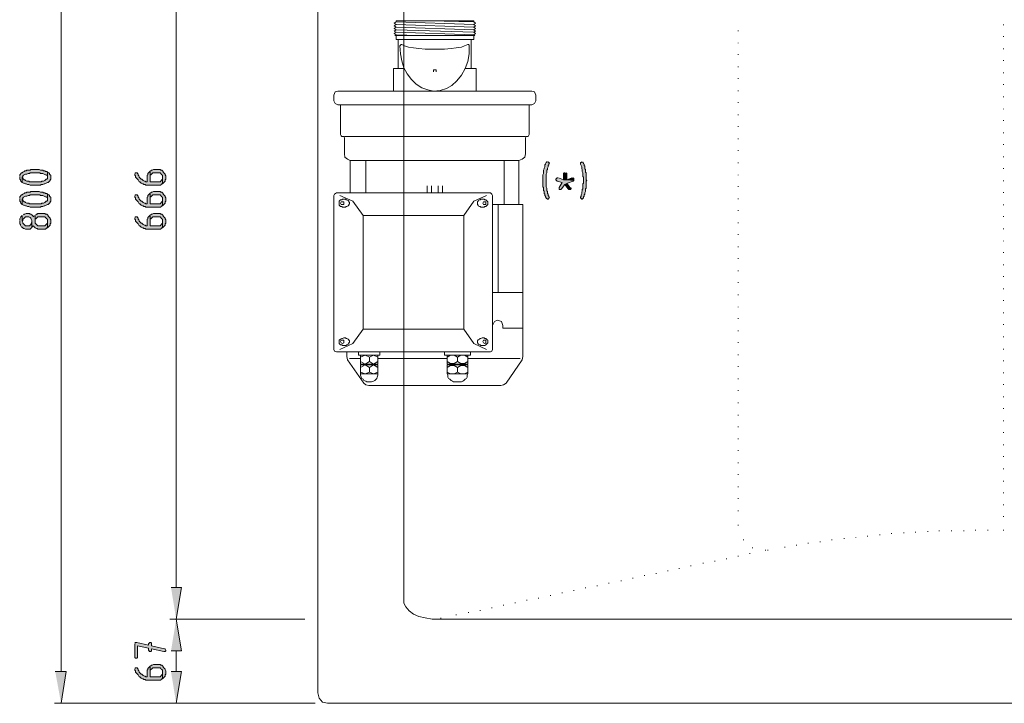
# Model space of a CAD drawing. Units: inches. Extents: x -103 to 636, y 190 to 623.
# Drawn here: x -103 to 80, y 214 to 341 of the extents above; entities that cross this region are included whole.
import ezdxf

# ---------------------------------------------------------------- set-up
doc = ezdxf.new("R2010")
doc.units = ezdxf.units.IN
doc.header["$MEASUREMENT"] = 0
doc.layers.add('Capa 1', color=7, linetype='Continuous')

msp = doc.modelspace()

# ---------------------------------------------------------------- hatches: boundary and pattern name
at = {"layer": 'Capa 1', "true_color": 0xffffff}
for points in [[(-4.62, 314.86), (-4.74, 314.86), (-4.86, 314.74), (-4.98, 314.5), (-4.98, 314.38), (-5.1, 314.26), (-5.1, 313.9), (-5.22, 313.66), (-5.22, 313.54), (-5.34, 313.3), (-5.34, 312.7), (-5.46, 312.46), (-5.46, 310.18), (-5.34, 310.06), (-5.34, 309.46), (-5.22, 309.46), (-5.22, 308.98), (-5.1, 308.86), (-5.1, 308.62), (-4.98, 308.5), (-4.98, 308.38), (-4.86, 308.14), (-4.86, 308.02), (-4.74, 308.02), (-4.62, 307.9), (-4.5, 307.9), (-4.38, 308.02), (-4.26, 308.26), (-4.38, 308.26), (-4.38, 308.5), (-4.5, 308.62), (-4.5, 308.86), (-4.62, 308.98), (-4.62, 309.34), (-4.74, 309.46), (-4.74, 309.94), (-4.86, 310.18), (-4.86, 312.58), (-4.74, 312.82), (-4.74, 313.3), (-4.62, 313.42), (-4.62, 313.66), (-4.5, 313.9), (-4.5, 314.14), (-4.38, 314.26), (-4.38, 314.5), (-4.26, 314.62), (-4.38, 314.74), (-4.5, 314.86)], [(1.74, 314.86), (1.62, 314.74), (1.5, 314.74), (1.5, 314.38), (1.62, 314.14), (1.74, 313.9), (1.74, 313.54), (1.86, 313.42), (1.86, 313.06), (1.98, 312.82), (1.98, 312.1), (2.1, 311.98), (2.1, 310.9), (1.98, 310.78), (1.98, 309.82), (1.86, 309.7), (1.86, 309.46), (1.74, 309.22), (1.74, 308.98), (1.62, 308.74), (1.62, 308.5), (1.5, 308.26), (1.5, 308.14), (1.62, 308.02), (1.74, 307.9), (1.86, 307.9), (1.98, 308.02), (2.1, 308.14), (2.1, 308.38), (2.22, 308.5), (2.22, 308.74), (2.34, 308.86), (2.34, 309.1), (2.46, 309.34), (2.46, 309.82), (2.58, 309.94), (2.58, 311.26), (2.7, 311.38), (2.58, 311.5), (2.58, 312.82), (2.46, 312.94), (2.46, 313.42), (2.34, 313.54), (2.34, 314.02), (2.22, 314.14), (2.22, 314.38), (2.1, 314.5), (2.1, 314.62), (1.98, 314.74), (1.98, 314.86)], [(-102.54, 311.98), (-102.54, 311.62), (-102.42, 311.5), (-102.42, 311.38), (-102.3, 311.26), (-102.18, 311.14), (-102.06, 311.02), (-102.06, 311.98), (-101.94, 312.1), (-101.94, 312.22), (-101.82, 312.34), (-101.7, 312.46), (-101.46, 312.58), (-101.22, 312.58), (-100.98, 312.7), (-100.74, 312.7), (-100.62, 312.82), (-98.82, 312.82), (-98.7, 312.7), (-98.22, 312.7), (-97.98, 312.58), (-97.74, 312.46), (-97.62, 312.46), (-97.5, 312.34), (-97.38, 312.22), (-97.38, 311.98), (-97.38, 312.94), (-97.5, 313.06), (-97.74, 313.06), (-97.86, 313.18), (-98.1, 313.18), (-98.22, 313.3), (-98.7, 313.3), (-98.94, 313.42), (-100.5, 313.42), (-100.62, 313.3), (-101.22, 313.3), (-101.34, 313.18), (-101.58, 313.18), (-101.7, 313.06), (-101.94, 312.94), (-102.06, 312.82), (-102.18, 312.82), (-102.3, 312.7), (-102.42, 312.58), (-102.54, 312.46), (-102.54, 312.1)], [(-102.06, 311.02), (-101.82, 310.9), (-101.7, 310.9), (-101.46, 310.78), (-101.34, 310.78), (-101.1, 310.66), (-100.86, 310.66), (-100.62, 310.54), (-98.7, 310.54), (-98.58, 310.66), (-98.22, 310.66), (-97.98, 310.78), (-97.86, 310.78), (-97.62, 310.9), (-97.38, 311.02), (-97.26, 311.02), (-97.14, 311.14), (-97.02, 311.26), (-96.9, 311.38), (-96.9, 311.5), (-96.78, 311.62), (-96.78, 311.98), (-96.78, 312.34), (-96.9, 312.46), (-97.02, 312.58), (-97.02, 312.7), (-97.14, 312.82), (-97.38, 312.94), (-97.38, 311.74), (-97.5, 311.62), (-97.62, 311.62), (-97.74, 311.5), (-97.86, 311.38), (-98.1, 311.26), (-98.46, 311.26), (-98.58, 311.14), (-100.74, 311.14), (-100.86, 311.26), (-101.22, 311.26), (-101.46, 311.38), (-101.58, 311.5), (-101.7, 311.5), (-101.82, 311.62), (-101.94, 311.74), (-101.94, 311.86), (-102.06, 311.98)], [(-81.18, 312.58), (-81.18, 312.34), (-81.06, 312.22), (-81.06, 311.98), (-80.94, 311.86), (-80.82, 311.74), (-80.7, 311.62), (-80.58, 311.5), (-80.46, 311.26), (-80.34, 311.14), (-80.22, 311.14), (-80.1, 311.02), (-79.98, 310.9), (-79.74, 310.78), (-79.62, 310.78), (-79.5, 310.66), (-79.26, 310.66), (-79.14, 310.54), (-76.38, 310.54), (-76.26, 310.66), (-76.14, 310.78), (-76.02, 310.78), (-76.02, 311.98), (-76.02, 311.62), (-76.14, 311.5), (-76.26, 311.38), (-76.38, 311.26), (-76.5, 311.14), (-78.3, 311.14), (-78.3, 313.18), (-78.42, 313.06), (-78.54, 312.94), (-78.66, 312.82), (-78.78, 312.7), (-78.78, 312.46), (-78.9, 312.34), (-78.9, 311.14), (-79.14, 311.14), (-79.26, 311.26), (-79.38, 311.26), (-79.62, 311.38), (-79.74, 311.5), (-79.86, 311.62), (-79.98, 311.62), (-80.22, 311.86), (-80.34, 311.98), (-80.34, 312.1), (-80.46, 312.22), (-80.58, 312.34), (-80.58, 312.58), (-80.7, 312.7), (-80.7, 312.82), (-81.06, 312.82), (-81.18, 312.7)], [(-78.3, 313.18), (-78.3, 311.98), (-78.3, 312.34), (-78.18, 312.46), (-78.06, 312.58), (-77.94, 312.7), (-77.82, 312.82), (-76.5, 312.82), (-76.38, 312.7), (-76.26, 312.58), (-76.14, 312.46), (-76.02, 312.34), (-76.02, 310.78), (-75.9, 310.9), (-75.78, 311.02), (-75.66, 311.14), (-75.54, 311.26), (-75.54, 311.5), (-75.42, 311.62), (-75.42, 312.22), (-75.54, 312.46), (-75.54, 312.58), (-75.66, 312.7), (-75.78, 312.82), (-75.9, 312.94), (-75.9, 313.06), (-76.02, 313.18), (-76.14, 313.3), (-76.38, 313.3), (-76.5, 313.42), (-77.7, 313.42), (-77.94, 313.3), (-78.06, 313.3), (-78.18, 313.18)], [(-1.38, 312.82), (-1.5, 312.82), (-1.62, 312.7), (-1.62, 311.5), (-1.02, 311.5), (-1.02, 312.7), (-1.14, 312.82)], [(-2.7, 311.86), (-2.82, 311.86), (-2.94, 311.74), (-3.06, 311.62), (-3.06, 311.5), (-2.94, 311.38), (-2.82, 311.26), (-1.86, 311.02), (-2.46, 310.06), (-2.46, 309.94), (-2.46, 309.7), (-2.1, 309.7), (-1.98, 309.82), (-1.38, 310.66), (-0.9, 310.9), (0.18, 311.26), (0.3, 311.38), (-1.02, 311.5), (-1.62, 311.5), (-2.58, 311.86)], [(-0.9, 310.9), (-1.38, 310.66), (-0.78, 309.82), (-0.66, 309.7), (-0.3, 309.7), (-0.18, 309.82), (-0.18, 309.94), (-0.3, 310.06)], [(0.06, 311.86), (-0.06, 311.86), (-1.02, 311.5), (0.3, 311.38), (0.3, 311.5), (0.3, 311.74), (0.18, 311.86)], [(-102.54, 307.9), (-102.54, 307.54), (-102.42, 307.42), (-102.42, 307.3), (-102.3, 307.18), (-102.18, 307.06), (-102.06, 306.94), (-102.06, 307.9), (-101.94, 308.02), (-101.94, 308.14), (-101.82, 308.26), (-101.7, 308.38), (-101.46, 308.5), (-101.22, 308.5), (-100.98, 308.62), (-100.74, 308.62), (-100.62, 308.74), (-98.82, 308.74), (-98.7, 308.62), (-98.22, 308.62), (-97.98, 308.5), (-97.74, 308.38), (-97.62, 308.38), (-97.5, 308.26), (-97.38, 308.14), (-97.38, 307.9), (-97.38, 308.86), (-97.5, 308.98), (-97.74, 308.98), (-97.86, 309.1), (-98.1, 309.1), (-98.22, 309.22), (-98.7, 309.22), (-98.94, 309.34), (-100.5, 309.34), (-100.62, 309.22), (-101.22, 309.22), (-101.34, 309.1), (-101.58, 309.1), (-101.7, 308.98), (-101.94, 308.86), (-102.06, 308.74), (-102.18, 308.74), (-102.3, 308.62), (-102.42, 308.5), (-102.54, 308.38), (-102.54, 308.02)], [(-102.06, 306.94), (-101.82, 306.82), (-101.7, 306.82), (-101.46, 306.7), (-101.34, 306.7), (-101.1, 306.58), (-100.86, 306.58), (-100.62, 306.46), (-98.7, 306.46), (-98.58, 306.58), (-98.22, 306.58), (-97.98, 306.7), (-97.86, 306.7), (-97.62, 306.82), (-97.38, 306.94), (-97.26, 306.94), (-97.14, 307.06), (-97.02, 307.18), (-96.9, 307.3), (-96.9, 307.42), (-96.78, 307.54), (-96.78, 307.9), (-96.78, 308.26), (-96.9, 308.38), (-97.02, 308.5), (-97.02, 308.62), (-97.14, 308.74), (-97.38, 308.86), (-97.38, 307.66), (-97.5, 307.54), (-97.62, 307.54), (-97.74, 307.42), (-97.86, 307.3), (-98.1, 307.18), (-98.46, 307.18), (-98.58, 307.06), (-100.74, 307.06), (-100.86, 307.18), (-101.22, 307.18), (-101.46, 307.3), (-101.58, 307.42), (-101.7, 307.42), (-101.82, 307.54), (-101.94, 307.66), (-101.94, 307.78), (-102.06, 307.9)], [(-81.18, 308.5), (-81.18, 308.26), (-81.06, 308.14), (-81.06, 307.9), (-80.94, 307.78), (-80.82, 307.66), (-80.7, 307.54), (-80.58, 307.42), (-80.46, 307.18), (-80.34, 307.06), (-80.22, 307.06), (-80.1, 306.94), (-79.98, 306.82), (-79.74, 306.7), (-79.62, 306.7), (-79.5, 306.58), (-79.26, 306.58), (-79.14, 306.46), (-76.38, 306.46), (-76.26, 306.58), (-76.14, 306.7), (-76.02, 306.7), (-76.02, 307.9), (-76.02, 307.54), (-76.14, 307.42), (-76.26, 307.3), (-76.38, 307.18), (-76.5, 307.06), (-78.3, 307.06), (-78.3, 309.1), (-78.42, 308.98), (-78.54, 308.86), (-78.66, 308.74), (-78.78, 308.62), (-78.78, 308.38), (-78.9, 308.26), (-78.9, 307.06), (-79.14, 307.06), (-79.26, 307.18), (-79.38, 307.18), (-79.62, 307.3), (-79.74, 307.42), (-79.86, 307.54), (-79.98, 307.54), (-80.22, 307.78), (-80.34, 307.9), (-80.34, 308.02), (-80.46, 308.14), (-80.58, 308.26), (-80.58, 308.5), (-80.7, 308.62), (-80.7, 308.74), (-81.06, 308.74), (-81.18, 308.62)], [(-78.3, 309.1), (-78.3, 307.9), (-78.3, 308.26), (-78.18, 308.38), (-78.06, 308.5), (-77.94, 308.62), (-77.82, 308.74), (-76.5, 308.74), (-76.38, 308.62), (-76.26, 308.5), (-76.14, 308.38), (-76.02, 308.26), (-76.02, 306.7), (-75.9, 306.82), (-75.78, 306.94), (-75.66, 307.06), (-75.54, 307.18), (-75.54, 307.42), (-75.42, 307.54), (-75.42, 308.14), (-75.54, 308.38), (-75.54, 308.5), (-75.66, 308.62), (-75.78, 308.74), (-75.9, 308.86), (-75.9, 308.98), (-76.02, 309.1), (-76.14, 309.22), (-76.38, 309.22), (-76.5, 309.34), (-77.7, 309.34), (-77.94, 309.22), (-78.06, 309.22), (-78.18, 309.1)], [(-102.06, 304.9), (-102.06, 303.82), (-101.94, 303.94), (-101.94, 304.18), (-101.82, 304.3), (-101.7, 304.42), (-101.58, 304.54), (-101.46, 304.66), (-100.86, 304.66), (-100.62, 304.54), (-100.5, 304.42), (-100.38, 304.3), (-100.38, 304.18), (-100.26, 303.94), (-100.26, 302.62), (-100.14, 302.86), (-100.02, 302.98), (-99.9, 302.86), (-99.78, 302.74), (-99.66, 302.62), (-99.42, 302.5), (-99.3, 302.5), (-99.18, 302.38), (-97.74, 302.38), (-97.62, 302.5), (-97.5, 302.62), (-97.38, 302.62), (-97.38, 303.82), (-97.38, 303.46), (-97.5, 303.34), (-97.62, 303.22), (-97.74, 303.1), (-97.86, 302.98), (-99.18, 302.98), (-99.3, 303.1), (-99.42, 303.22), (-99.54, 303.34), (-99.66, 303.46), (-99.66, 304.9), (-99.9, 304.78), (-100.02, 304.66), (-100.02, 304.78), (-100.14, 304.9), (-100.26, 305.02), (-100.5, 305.14), (-100.62, 305.14), (-100.74, 305.26), (-101.34, 305.26), (-101.58, 305.14), (-101.7, 305.14), (-101.82, 305.02)], [(-99.66, 304.9), (-99.66, 303.82), (-99.66, 304.18), (-99.54, 304.3), (-99.42, 304.42), (-99.3, 304.54), (-99.18, 304.66), (-97.86, 304.66), (-97.74, 304.54), (-97.62, 304.42), (-97.5, 304.3), (-97.38, 304.18), (-97.38, 302.62), (-97.26, 302.74), (-97.14, 302.86), (-97.02, 302.98), (-96.9, 303.1), (-96.9, 303.34), (-96.78, 303.46), (-96.78, 304.06), (-96.9, 304.3), (-96.9, 304.42), (-97.02, 304.54), (-97.14, 304.66), (-97.26, 304.78), (-97.26, 304.9), (-97.38, 305.02), (-97.5, 305.14), (-97.74, 305.14), (-97.86, 305.26), (-99.18, 305.26), (-99.3, 305.14), (-99.42, 305.14), (-99.54, 305.02)], [(-78.3, 305.02), (-78.3, 303.82), (-78.3, 304.18), (-78.18, 304.3), (-78.06, 304.42), (-77.94, 304.54), (-77.82, 304.66), (-76.5, 304.66), (-76.38, 304.54), (-76.26, 304.42), (-76.14, 304.3), (-76.02, 304.18), (-76.02, 302.62), (-75.9, 302.74), (-75.78, 302.86), (-75.66, 302.98), (-75.54, 303.1), (-75.54, 303.34), (-75.42, 303.46), (-75.42, 304.06), (-75.54, 304.3), (-75.54, 304.42), (-75.66, 304.54), (-75.78, 304.66), (-75.9, 304.78), (-75.9, 304.9), (-76.02, 305.02), (-76.14, 305.14), (-76.38, 305.14), (-76.5, 305.26), (-77.7, 305.26), (-77.94, 305.14), (-78.06, 305.14), (-78.18, 305.02)], [(-102.54, 303.82), (-102.54, 303.34), (-102.42, 303.22), (-102.42, 303.1), (-102.3, 302.98), (-102.18, 302.74), (-102.06, 302.74), (-101.94, 302.62), (-101.82, 302.5), (-101.7, 302.5), (-101.46, 302.38), (-100.62, 302.38), (-100.5, 302.5), (-100.38, 302.62), (-100.26, 302.62), (-100.26, 303.82), (-100.26, 303.7), (-100.38, 303.46), (-100.38, 303.34), (-100.5, 303.22), (-100.62, 303.1), (-100.74, 302.98), (-101.46, 302.98), (-101.58, 303.1), (-101.7, 303.22), (-101.82, 303.34), (-101.94, 303.46), (-101.94, 303.58), (-102.06, 303.82), (-102.06, 304.9), (-102.18, 304.78), (-102.3, 304.66), (-102.42, 304.54), (-102.54, 304.3), (-102.54, 303.94)], [(-81.18, 304.42), (-81.18, 304.18), (-81.06, 304.06), (-81.06, 303.82), (-80.94, 303.7), (-80.82, 303.58), (-80.7, 303.46), (-80.58, 303.34), (-80.46, 303.1), (-80.34, 302.98), (-80.22, 302.98), (-80.1, 302.86), (-79.98, 302.74), (-79.74, 302.62), (-79.62, 302.62), (-79.5, 302.5), (-79.26, 302.5), (-79.14, 302.38), (-76.38, 302.38), (-76.26, 302.5), (-76.14, 302.62), (-76.02, 302.62), (-76.02, 303.82), (-76.02, 303.46), (-76.14, 303.34), (-76.26, 303.22), (-76.38, 303.1), (-76.5, 302.98), (-78.3, 302.98), (-78.3, 305.02), (-78.42, 304.9), (-78.54, 304.78), (-78.66, 304.66), (-78.78, 304.54), (-78.78, 304.3), (-78.9, 304.18), (-78.9, 302.98), (-79.14, 302.98), (-79.26, 303.1), (-79.38, 303.1), (-79.62, 303.22), (-79.74, 303.34), (-79.86, 303.46), (-79.98, 303.46), (-80.22, 303.7), (-80.34, 303.82), (-80.34, 303.94), (-80.46, 304.06), (-80.58, 304.18), (-80.58, 304.42), (-80.7, 304.54), (-80.7, 304.66), (-81.06, 304.66), (-81.18, 304.54)], [(-74.46, 235.9), (-72.54, 235.9), (-73.5, 230.02)], [(-74.46, 224.14), (-72.54, 224.14), (-73.5, 230.02)], [(-81.18, 225.46), (-81.18, 222.94), (-81.06, 222.82), (-80.82, 222.82), (-80.7, 222.94), (-80.7, 225.1), (-78.66, 224.62), (-78.66, 224.26), (-78.54, 224.14), (-78.54, 224.02), (-78.18, 224.02), (-78.06, 224.14), (-78.06, 224.5), (-75.78, 224.02), (-75.54, 224.02), (-75.42, 224.14), (-75.42, 224.26), (-75.54, 224.5), (-75.66, 224.5), (-78.06, 225.1), (-78.06, 225.58), (-78.18, 225.7), (-78.42, 225.7), (-78.54, 225.58), (-78.66, 225.46), (-78.66, 225.22), (-80.82, 225.7), (-81.06, 225.7), (-81.18, 225.58)], [(-81.18, 220.78), (-81.18, 220.54), (-81.06, 220.42), (-81.06, 220.18), (-80.94, 220.06), (-80.82, 219.94), (-80.7, 219.82), (-80.58, 219.7), (-80.46, 219.46), (-80.34, 219.34), (-80.22, 219.34), (-80.1, 219.22), (-79.98, 219.1), (-79.74, 218.98), (-79.62, 218.98), (-79.5, 218.86), (-79.26, 218.86), (-79.14, 218.74), (-76.38, 218.74), (-76.26, 218.86), (-76.14, 218.98), (-76.02, 218.98), (-76.02, 220.18), (-76.02, 219.82), (-76.14, 219.7), (-76.26, 219.58), (-76.38, 219.46), (-76.5, 219.34), (-78.3, 219.34), (-78.3, 221.38), (-78.42, 221.26), (-78.54, 221.14), (-78.66, 221.02), (-78.78, 220.9), (-78.78, 220.66), (-78.9, 220.54), (-78.9, 219.34), (-79.14, 219.34), (-79.26, 219.46), (-79.38, 219.46), (-79.62, 219.58), (-79.74, 219.7), (-79.86, 219.82), (-79.98, 219.82), (-80.22, 220.06), (-80.34, 220.18), (-80.34, 220.3), (-80.46, 220.42), (-80.58, 220.54), (-80.58, 220.78), (-80.7, 220.9), (-80.7, 221.02), (-81.06, 221.02), (-81.18, 220.9)], [(-78.3, 221.38), (-78.3, 220.18), (-78.3, 220.54), (-78.18, 220.66), (-78.06, 220.78), (-77.94, 220.9), (-77.82, 221.02), (-76.5, 221.02), (-76.38, 220.9), (-76.26, 220.78), (-76.14, 220.66), (-76.02, 220.54), (-76.02, 218.98), (-75.9, 219.1), (-75.78, 219.22), (-75.66, 219.34), (-75.54, 219.46), (-75.54, 219.7), (-75.42, 219.82), (-75.42, 220.42), (-75.54, 220.66), (-75.54, 220.78), (-75.66, 220.9), (-75.78, 221.02), (-75.9, 221.14), (-75.9, 221.26), (-76.02, 221.38), (-76.14, 221.5), (-76.38, 221.5), (-76.5, 221.62), (-77.7, 221.62), (-77.94, 221.5), (-78.06, 221.5), (-78.18, 221.38)], [(-95.94, 220.3), (-93.9, 220.3), (-94.86, 214.42)], [(-74.46, 220.3), (-72.54, 220.3), (-73.5, 214.42)]]:
    msp.add_hatch(color=7, dxfattribs=at).paths.add_polyline_path(points)

# ---------------------------------------------------------------- linework, layer by layer
at = {"layer": 'Capa 1', "color": 7, "lineweight": 18, "true_color": 0xffffff}
for points in [[(324.78, 401.38), (-45.42, 401.38), (-46.38, 401.14), (-46.98, 400.42), (-47.22, 399.46), (-47.22, 216.34)], [(-31.26, 381.94), (-31.26, 233.02), (-30.9, 232.3), (-30.3, 231.58), (-29.46, 230.98), (-28.5, 230.5), (-27.3, 230.26), (-25.98, 230.02), (-24.54, 230.02)], [(306.42, 230.02), (-24.54, 230.02)], [(-47.22, 216.34), (-46.98, 215.38), (-46.38, 214.66), (-45.42, 214.42)], [(-45.42, 214.42), (324.78, 214.42)]]:
    msp.add_lwpolyline(points, dxfattribs=at)
at = {"layer": 'Capa 1', "color": 7, "lineweight": 9, "true_color": 0xffffff}
for points in [[(-94.86, 220.3), (-94.86, 395.5)], [(-73.5, 379.9), (-73.5, 235.9)], [(-32.7, 340.3), (-33.06, 340.54), (-32.7, 340.78)], [(-32.94, 338.26), (-32.7, 338.38), (-33.06, 338.62), (-32.7, 338.86), (-33.06, 339.1), (-32.7, 339.34), (-33.06, 339.58), (-32.7, 339.82), (-33.06, 340.06), (-32.7, 340.3)], [(-32.58, 341.02), (-32.7, 341.02), (-32.7, 340.9)], [(-32.7, 340.78), (-32.7, 340.9)], [(-18.3, 340.3), (-32.7, 340.78)], [(-18.3, 339.82), (-32.7, 340.3)], [(-32.58, 341.02), (-18.42, 341.02)], [(-18.3, 340.78), (-26.58, 341.02)], [(-18.3, 340.9), (-18.3, 341.02), (-18.42, 341.02)], [(-18.3, 340.78), (-18.3, 340.9)], [(-18.3, 340.3), (-17.94, 340.54), (-18.3, 340.78)], [(-18.06, 338.26), (-18.3, 338.38), (-17.94, 338.62), (-18.3, 338.86), (-17.94, 339.1), (-18.3, 339.34), (-17.94, 339.58), (-18.3, 339.82), (-17.94, 340.06), (-18.3, 340.3)], [(-32.94, 338.26), (-18.06, 338.26)], [(-18.3, 339.34), (-32.7, 339.82)], [(-18.3, 338.86), (-32.7, 339.34)], [(-18.3, 338.38), (-32.7, 338.86)], [(-28.74, 338.26), (-32.7, 338.38)], [(-32.7, 338.26), (-32.7, 337.54)], [(-18.3, 338.26), (-18.3, 337.54)], [(-32.7, 337.54), (-18.3, 337.54)], [(-32.34, 337.54), (-32.34, 332.14)], [(-31.62, 336.58), (-31.74, 336.58), (-31.86, 336.46), (-31.98, 336.34)], [(-31.98, 336.34), (-31.86, 334.9), (-31.62, 333.58), (-31.26, 332.26), (-30.66, 331.18), (-29.82, 330.1), (-28.98, 329.26), (-27.9, 328.54), (-26.82, 328.18), (-25.74, 327.94), (-24.54, 328.06), (-23.34, 328.42), (-22.38, 329.02), (-21.42, 329.86), (-20.58, 330.94), (-19.86, 332.14), (-19.38, 333.46), (-19.14, 334.9), (-19.14, 336.34)], [(-31.62, 336.58), (-31.14, 336.34), (-30.42, 336.1), (-29.46, 335.98), (-28.5, 335.86), (-27.3, 335.74), (-23.7, 335.74), (-22.5, 335.86), (-21.54, 335.98), (-20.58, 336.1), (-19.98, 336.34), (-19.38, 336.58)], [(-19.14, 336.34), (-19.14, 336.46), (-19.26, 336.58), (-19.38, 336.58)], [(-18.78, 337.54), (-18.78, 332.14)], [(-33.18, 332.14), (-31.14, 332.14)], [(-33.18, 332.14), (-33.18, 327.94)], [(-25.74, 331.54), (-25.74, 331.9)], [(-25.26, 331.9), (-25.74, 331.9)], [(-25.26, 331.54), (-25.26, 331.9)], [(-19.86, 332.14), (-17.82, 332.14)], [(-17.82, 332.14), (-17.82, 327.94)], [(-43.5, 327.94), (-43.98, 327.82), (-44.22, 327.22)], [(-44.22, 327.22), (-44.22, 326.14), (-43.98, 325.66), (-43.5, 325.42)], [(-43.5, 327.94), (-7.5, 327.94)], [(-6.78, 327.22), (-7.02, 327.82), (-7.5, 327.94)], [(-6.78, 327.22), (-6.78, 326.14)], [(-43.5, 325.42), (-7.5, 325.42)], [(-43.02, 325.42), (-43.02, 319.9)], [(-7.98, 325.42), (-7.98, 319.9)], [(-7.5, 325.42), (-7.02, 325.66), (-6.78, 326.14)], [(-43.02, 319.9), (-42.9, 319.66), (-42.78, 319.54)], [(-8.46, 319.54), (-8.22, 319.54), (-8.1, 319.66), (-7.98, 319.9)], [(-42.78, 319.54), (-42.66, 319.54)], [(-42.3, 319.3), (-42.42, 319.54), (-42.66, 319.54)], [(-42.3, 319.54), (-8.7, 319.54)], [(-42.3, 319.3), (-42.3, 316.3), (-42.18, 315.7), (-41.7, 315.34), (-41.22, 315.1)], [(-8.46, 319.54), (-8.58, 319.54), (-8.7, 319.3)], [(-8.7, 319.3), (-8.7, 316.3)], [(-41.22, 315.1), (-9.9, 315.1), (-9.3, 315.34), (-8.82, 315.7), (-8.7, 316.3)], [(-41.22, 315.1), (-41.22, 309.1)], [(-38.34, 315.1), (-38.34, 309.1)], [(-12.66, 315.1), (-12.66, 306.94)], [(-9.9, 315.1), (-9.9, 306.94)], [(-43.74, 309.1), (-44.1, 308.86), (-44.22, 308.62)], [(-43.74, 309.1), (-15.18, 309.1)], [(-26.94, 310.42), (-26.94, 309.1)], [(-26.1, 310.42), (-26.1, 309.1)], [(-24.9, 310.42), (-24.9, 309.1)], [(-24.06, 310.42), (-24.06, 309.1)], [(-14.82, 280.06), (-14.82, 308.62), (-14.94, 308.86), (-15.18, 309.1)], [(-44.22, 280.06), (-44.22, 308.62)], [(-41.34, 307.18), (-41.34, 307.06), (-41.46, 306.94), (-41.46, 306.82), (-41.58, 306.7), (-41.82, 306.58), (-41.94, 306.58), (-42.06, 306.46), (-42.66, 306.46), (-42.78, 306.58), (-43.02, 306.58), (-43.14, 306.7), (-43.26, 306.82), (-43.26, 307.54), (-43.14, 307.66), (-43.02, 307.78), (-42.78, 307.78), (-42.66, 307.9), (-42.06, 307.9), (-41.94, 307.78), (-41.82, 307.78), (-41.58, 307.66), (-41.46, 307.54), (-41.46, 307.42), (-41.34, 307.3), (-41.34, 307.18)], [(-43.14, 308.62), (-40.74, 307.54), (-38.82, 304.9)], [(-42.42, 307.18), (-42.42, 307.42), (-42.9, 307.42), (-43.02, 307.18), (-42.9, 306.94), (-42.42, 306.94), (-42.42, 307.18)], [(-15.9, 308.62), (-18.3, 307.54), (-20.1, 304.9)], [(-15.66, 307.18), (-15.66, 306.94), (-15.78, 306.82), (-15.9, 306.7), (-16.02, 306.58), (-16.26, 306.58), (-16.38, 306.46), (-16.98, 306.46), (-17.1, 306.58), (-17.22, 306.58), (-17.46, 306.7), (-17.46, 306.82), (-17.58, 306.94), (-17.58, 307.42), (-17.46, 307.54), (-17.46, 307.66), (-17.22, 307.78), (-17.1, 307.78), (-16.98, 307.9), (-16.38, 307.9), (-16.26, 307.78), (-16.02, 307.78), (-15.9, 307.66), (-15.78, 307.54), (-15.66, 307.42), (-15.66, 307.18)], [(-16.02, 307.18), (-16.02, 307.42), (-16.5, 307.42), (-16.62, 307.18), (-16.5, 306.94), (-16.02, 306.94), (-16.02, 307.18)], [(-14.82, 306.94), (-9.18, 306.94)], [(-13.74, 306.94), (-13.74, 290.62)], [(-9.18, 278.74), (-9.18, 306.94)], [(-20.1, 304.9), (-38.82, 304.9)], [(-20.1, 283.78), (-38.82, 283.78), (-38.82, 304.9)], [(-20.1, 283.78), (-20.1, 304.9)], [(-14.82, 290.62), (-9.18, 290.62)], [(-12.9, 284.5), (-13.14, 285.22), (-13.86, 285.46), (-14.46, 285.22), (-14.82, 284.5), (-14.82, 284.02)], [(-43.14, 280.06), (-40.74, 281.14), (-38.82, 283.78)], [(-15.9, 280.06), (-18.3, 281.14), (-20.1, 283.78)], [(-12.9, 284.02), (-12.9, 284.5)], [(-9.18, 284.02), (-12.9, 284.02)], [(-41.34, 281.5), (-41.34, 281.38), (-41.46, 281.26), (-41.46, 281.14), (-41.58, 281.02), (-41.82, 280.9), (-41.94, 280.78), (-42.66, 280.78), (-42.78, 280.9), (-43.02, 280.9), (-43.14, 281.02), (-43.26, 281.14), (-43.26, 281.86), (-43.14, 281.86), (-43.02, 281.98), (-42.78, 282.1), (-42.66, 282.1), (-42.42, 282.22), (-42.06, 282.22), (-41.94, 282.1), (-41.82, 282.1), (-41.58, 281.98), (-41.46, 281.86), (-41.46, 281.74), (-41.34, 281.62), (-41.34, 281.5)], [(-42.42, 281.5), (-42.42, 281.74), (-42.9, 281.74), (-43.02, 281.5), (-42.9, 281.26), (-42.66, 281.14), (-42.42, 281.26), (-42.42, 281.5)], [(-15.66, 281.5), (-15.66, 281.26), (-15.78, 281.14), (-15.9, 281.02), (-16.02, 280.9), (-16.26, 280.78), (-16.98, 280.78), (-17.1, 280.9), (-17.22, 280.9), (-17.46, 281.02), (-17.46, 281.14), (-17.58, 281.26), (-17.58, 281.62), (-17.46, 281.86), (-17.22, 281.98), (-17.1, 282.1), (-16.98, 282.1), (-16.74, 282.22), (-16.38, 282.22), (-16.26, 282.1), (-16.02, 282.1), (-15.9, 281.98), (-15.78, 281.86), (-15.66, 281.74), (-15.66, 281.5)], [(-16.02, 281.5), (-16.02, 281.74), (-16.5, 281.74), (-16.62, 281.5), (-16.5, 281.26), (-16.26, 281.14), (-16.02, 281.26), (-16.02, 281.5)], [(-44.22, 280.06), (-44.1, 279.7), (-43.74, 279.58)], [(-15.18, 279.58), (-43.74, 279.58)], [(-41.82, 278.74), (-41.82, 279.58)], [(-35.7, 279.58), (-35.7, 278.98), (-39.66, 278.98), (-39.66, 279.58)], [(-18.9, 279.58), (-18.9, 278.98), (-23.7, 278.98), (-23.7, 279.58)], [(-15.18, 279.58), (-14.94, 279.7), (-14.82, 280.06)], [(-38.7, 273.82), (-41.7, 278.14), (-41.82, 278.74)], [(-41.34, 278.38), (-39.3, 278.38)], [(-39.3, 277.3), (-39.3, 278.98)], [(-36.06, 278.62), (-36.9, 278.98), (-37.62, 278.62), (-38.46, 278.98), (-39.3, 278.62)], [(-39.3, 278.98), (-36.06, 278.98)], [(-39.3, 277.78), (-38.46, 277.3), (-37.62, 277.78)], [(-37.62, 277.78), (-37.62, 278.62)], [(-37.62, 277.78), (-36.9, 277.3), (-36.06, 277.78)], [(-36.06, 277.3), (-36.06, 278.98)], [(-36.06, 278.38), (-23.22, 278.38)], [(-23.22, 277.3), (-23.22, 278.98)], [(-19.38, 278.62), (-19.98, 278.98), (-20.7, 278.98), (-21.3, 278.62), (-21.9, 278.98), (-22.62, 278.98), (-23.22, 278.62)], [(-23.22, 278.98), (-19.38, 278.98)], [(-23.22, 277.78), (-22.62, 277.42), (-21.9, 277.42), (-21.3, 277.78)], [(-21.3, 277.78), (-21.3, 278.62)], [(-21.3, 277.78), (-20.7, 277.42), (-19.98, 277.42), (-19.38, 277.78)], [(-19.38, 277.3), (-19.38, 278.98)], [(-19.38, 278.38), (-9.66, 278.38)], [(-12.3, 273.82), (-9.3, 278.14), (-9.18, 278.74)], [(-39.3, 277.3), (-36.06, 277.3)], [(-39.3, 277.3), (-36.06, 277.3)], [(-39.3, 275.5), (-39.3, 277.18)], [(-36.06, 276.7), (-36.9, 277.18), (-37.62, 276.7), (-38.46, 277.18), (-39.3, 276.7)], [(-39.3, 277.18), (-36.06, 277.18)], [(-37.62, 275.86), (-37.62, 276.7)], [(-36.06, 275.5), (-36.06, 277.18)], [(-23.22, 277.3), (-19.38, 277.3)], [(-23.22, 275.5), (-23.22, 277.18)], [(-23.22, 277.18), (-19.38, 277.18)], [(-19.38, 276.7), (-19.98, 277.06), (-20.7, 277.06), (-21.3, 276.7), (-21.9, 277.06), (-22.62, 277.06), (-23.22, 276.7)], [(-23.1, 277.3), (-19.5, 277.3)], [(-21.3, 275.86), (-21.3, 276.7)], [(-19.38, 275.5), (-19.38, 277.18)], [(-39.3, 275.86), (-38.46, 275.5), (-37.62, 275.86)], [(-39.3, 275.5), (-36.06, 275.5)], [(-36.06, 275.5), (-39.3, 275.5), (-39.3, 275.26), (-39.18, 274.9), (-39.06, 274.66), (-38.82, 274.54), (-38.7, 274.3), (-38.34, 274.18), (-38.1, 274.06)], [(-38.1, 274.06), (-37.26, 274.06)], [(-37.62, 275.86), (-36.9, 275.5), (-36.06, 275.86)], [(-37.26, 274.06), (-36.9, 274.18), (-36.66, 274.3), (-36.42, 274.54), (-36.3, 274.66), (-36.18, 274.9), (-36.06, 275.26), (-36.06, 275.5)], [(-23.22, 275.86), (-22.62, 275.5), (-21.9, 275.5), (-21.3, 275.86)], [(-23.22, 275.5), (-23.1, 275.26), (-23.1, 274.9), (-22.98, 274.66), (-22.74, 274.54), (-22.5, 274.3), (-22.26, 274.18), (-22.02, 274.06)], [(-23.1, 275.5), (-19.5, 275.5)], [(-23.1, 275.5), (-19.5, 275.5)], [(-22.02, 274.06), (-20.58, 274.06)], [(-21.3, 275.86), (-20.7, 275.5), (-19.98, 275.5), (-19.38, 275.86)], [(-20.58, 274.06), (-20.34, 274.18), (-20.1, 274.3), (-19.86, 274.54), (-19.62, 274.66), (-19.5, 274.9), (-19.5, 275.26), (-19.38, 275.5)], [(-38.7, 273.82), (-38.34, 273.46), (-37.74, 273.34)], [(-37.74, 273.34), (-13.26, 273.34), (-12.78, 273.46), (-12.3, 273.82)], [(-49.62, 230.02), (-74.7, 230.02)], [(-49.62, 230.02), (-74.7, 230.02)], [(-73.5, 224.14), (-73.5, 220.3)], [(-47.7, 214.42), (-96.06, 214.42)], [(-47.7, 214.42), (-74.7, 214.42)]]:
    msp.add_lwpolyline(points, dxfattribs=at)
at = {"layer": 'Capa 1', "color": 7, "lineweight": 13, "true_color": 0xffffff}
for points in [[(79.98, 340.18), (79.98, 340.3)], [(30.78, 339.1), (30.78, 339.22)], [(79.98, 338.02), (79.98, 338.14)], [(30.78, 336.82), (30.78, 336.94)], [(30.78, 334.66), (30.78, 334.78)], [(79.98, 335.74), (79.98, 335.86)], [(79.98, 333.58), (79.98, 333.7)], [(30.78, 332.38), (30.78, 332.5)], [(79.98, 331.3), (79.98, 331.42)], [(30.78, 330.22), (30.78, 330.34)], [(79.98, 329.14), (79.98, 329.26)], [(30.78, 327.94), (30.78, 328.06)], [(30.78, 325.78), (30.78, 325.9)], [(79.98, 326.86), (79.98, 326.98)], [(30.78, 323.5), (30.78, 323.62)], [(79.98, 324.58), (79.98, 324.7)], [(79.98, 322.42), (79.98, 322.54)], [(30.78, 321.34), (30.78, 321.46)], [(79.98, 320.14), (79.98, 320.26)], [(30.78, 319.06), (30.78, 319.18)], [(79.98, 317.98), (79.98, 318.1)], [(30.78, 316.9), (30.78, 317.02)], [(30.78, 314.62), (30.78, 314.74)], [(79.98, 315.7), (79.98, 315.82)], [(30.78, 312.34), (30.78, 312.46)], [(79.98, 313.54), (79.98, 313.66)], [(79.98, 311.26), (79.98, 311.38)], [(30.78, 310.18), (30.78, 310.3)], [(79.98, 309.1), (79.98, 309.22)], [(30.78, 307.9), (30.78, 308.02)], [(79.98, 306.82), (79.98, 306.94)], [(30.78, 305.74), (30.78, 305.86)], [(30.78, 303.46), (30.78, 303.58)], [(79.98, 304.66), (79.98, 304.78)], [(79.98, 302.38), (79.98, 302.5)], [(30.78, 301.3), (30.78, 301.42)], [(79.98, 300.1), (79.98, 300.22)], [(30.78, 299.02), (30.78, 299.14)], [(79.98, 297.94), (79.98, 298.06)], [(30.78, 296.86), (30.78, 296.98)], [(30.78, 294.58), (30.78, 294.7)], [(79.98, 295.66), (79.98, 295.78)], [(30.78, 292.42), (30.78, 292.54)], [(79.98, 293.5), (79.98, 293.62)], [(79.98, 291.22), (79.98, 291.34)], [(30.78, 290.14), (30.78, 290.26)], [(79.98, 289.06), (79.98, 289.18)], [(30.78, 287.86), (30.78, 287.98)], [(79.98, 286.78), (79.98, 286.9)], [(30.78, 285.7), (30.78, 285.82)], [(30.78, 283.42), (30.78, 283.54)], [(79.98, 284.62), (79.98, 284.74)], [(30.78, 281.26), (30.78, 281.38)], [(79.98, 282.34), (79.98, 282.46)], [(79.98, 280.06), (79.98, 280.18)], [(30.78, 278.98), (30.78, 279.1)], [(79.98, 277.9), (79.98, 278.02)], [(30.78, 276.82), (30.78, 276.94)], [(30.78, 274.54), (30.78, 274.66)], [(79.98, 275.62), (79.98, 275.74)], [(30.78, 272.38), (30.78, 272.5)], [(79.98, 273.46), (79.98, 273.58)], [(79.98, 271.18), (79.98, 271.3)], [(30.78, 270.1), (30.78, 270.22)], [(79.98, 269.02), (79.98, 269.14)], [(30.78, 267.82), (30.78, 267.94)], [(79.98, 266.74), (79.98, 266.86)], [(30.78, 265.66), (30.78, 265.78)], [(30.78, 263.38), (30.78, 263.5)], [(79.98, 264.58), (79.98, 264.7)], [(30.78, 261.22), (30.78, 261.34)], [(79.98, 262.3), (79.98, 262.42)], [(79.98, 260.14), (79.98, 260.26)], [(30.78, 258.94), (30.78, 259.06)], [(79.98, 257.86), (79.98, 257.98)], [(30.78, 256.78), (30.78, 256.9)], [(30.78, 254.5), (30.78, 254.62)], [(79.98, 255.58), (79.98, 255.7)], [(30.78, 252.34), (30.78, 252.46)], [(79.98, 253.42), (79.98, 253.54)], [(79.98, 251.14), (79.98, 251.26)], [(30.78, 250.06), (30.78, 250.18)], [(79.98, 248.98), (79.98, 249.1)], [(30.78, 247.42), (30.78, 247.54)], [(30.78, 247.42), (30.78, 247.54)], [(50.46, 244.9), (50.46, 245.02)], [(52.62, 245.14), (52.62, 245.26)], [(54.78, 245.38), (54.78, 245.5)], [(57.06, 245.62), (57.06, 245.74)], [(59.22, 245.86), (59.22, 245.98)], [(61.5, 245.98), (61.5, 246.1)], [(63.66, 246.1), (63.66, 246.22)], [(65.94, 246.22), (65.94, 246.34)], [(68.1, 246.34), (68.1, 246.46)], [(70.38, 246.34), (70.38, 246.46)], [(72.66, 246.34), (72.66, 246.46)], [(74.82, 246.46), (74.82, 246.58)], [(77.1, 246.46), (77.1, 246.58)], [(79.98, 246.46), (79.98, 246.58)], [(31.74, 244.66), (31.74, 244.78)], [(33.42, 243.22), (33.42, 243.34)], [(39.42, 243.34), (39.42, 243.46)], [(41.58, 243.7), (41.58, 243.82)], [(43.74, 244.06), (43.74, 244.18)], [(46.02, 244.3), (46.02, 244.42)], [(48.18, 244.66), (48.18, 244.78)], [(28.62, 241.18), (28.62, 241.3)], [(30.78, 241.66), (30.78, 241.78)], [(32.94, 242.14), (32.94, 242.26)], [(35.82, 242.74), (35.82, 242.86)], [(36.3, 242.74), (36.3, 242.86)], [(36.3, 242.74), (36.3, 242.86)], [(19.86, 239.38), (19.86, 239.5)], [(22.02, 239.86), (22.02, 239.98)], [(24.3, 240.34), (24.3, 240.46)], [(26.46, 240.7), (26.46, 240.82)], [(11.22, 237.58), (11.22, 237.7)], [(13.38, 238.06), (13.38, 238.18)], [(15.54, 238.42), (15.54, 238.54)], [(17.7, 238.9), (17.7, 239.02)], [(2.46, 235.78), (2.46, 235.9)], [(4.62, 236.14), (4.62, 236.26)], [(6.78, 236.62), (6.78, 236.74)], [(9.06, 237.1), (9.06, 237.22)], [(-6.3, 233.86), (-6.3, 233.98)], [(-4.02, 234.34), (-4.02, 234.46)], [(-1.86, 234.82), (-1.86, 234.94)], [(0.3, 235.3), (0.3, 235.42)], [(-14.94, 232.06), (-14.94, 232.18)], [(-12.78, 232.54), (-12.78, 232.66)], [(-10.62, 233.02), (-10.62, 233.14)], [(-8.46, 233.5), (-8.46, 233.62)], [(-24.42, 230.14), (-24.42, 230.26)], [(-21.54, 230.74), (-21.54, 230.86)], [(-19.26, 231.22), (-19.26, 231.34)], [(-17.1, 231.58), (-17.1, 231.7)]]:
    msp.add_lwpolyline(points, dxfattribs=at)
at = {"layer": 'Capa 1', "lineweight": 0}
for points in [[(-4.62, 314.86), (-4.74, 314.86), (-4.86, 314.74), (-4.98, 314.5), (-4.98, 314.38), (-5.1, 314.26), (-5.1, 313.9), (-5.22, 313.66), (-5.22, 313.54), (-5.34, 313.3), (-5.34, 312.7), (-5.46, 312.46), (-5.46, 310.18), (-5.34, 310.06), (-5.34, 309.46), (-5.22, 309.46), (-5.22, 308.98), (-5.1, 308.86), (-5.1, 308.62), (-4.98, 308.5), (-4.98, 308.38), (-4.86, 308.14), (-4.86, 308.02), (-4.74, 308.02), (-4.62, 307.9), (-4.5, 307.9), (-4.38, 308.02), (-4.26, 308.26), (-4.38, 308.26), (-4.38, 308.5), (-4.5, 308.62), (-4.5, 308.86), (-4.62, 308.98), (-4.62, 309.34), (-4.74, 309.46), (-4.74, 309.94), (-4.86, 310.18), (-4.86, 312.58), (-4.74, 312.82), (-4.74, 313.3), (-4.62, 313.42), (-4.62, 313.66), (-4.5, 313.9), (-4.5, 314.14), (-4.38, 314.26), (-4.38, 314.5), (-4.26, 314.62), (-4.38, 314.74), (-4.5, 314.86)], [(1.74, 314.86), (1.74, 314.86), (1.62, 314.74), (1.5, 314.74), (1.5, 314.38), (1.62, 314.14), (1.74, 313.9), (1.74, 313.54), (1.86, 313.42), (1.86, 313.06), (1.98, 312.82), (1.98, 312.1), (2.1, 311.98), (2.1, 310.9), (1.98, 310.78), (1.98, 309.82), (1.86, 309.7), (1.86, 309.46), (1.74, 309.22), (1.74, 308.98), (1.62, 308.74), (1.62, 308.5), (1.5, 308.26), (1.5, 308.14), (1.62, 308.02), (1.74, 307.9), (1.86, 307.9), (1.98, 308.02), (2.1, 308.14), (2.1, 308.38), (2.22, 308.5), (2.22, 308.74), (2.34, 308.86), (2.34, 309.1), (2.46, 309.34), (2.46, 309.82), (2.58, 309.94), (2.58, 311.26), (2.7, 311.38), (2.58, 311.5), (2.58, 312.82), (2.46, 312.94), (2.46, 313.42), (2.34, 313.54), (2.34, 314.02), (2.22, 314.14), (2.22, 314.38), (2.1, 314.5), (2.1, 314.62), (1.98, 314.74), (1.98, 314.86)], [(-102.54, 311.98), (-102.54, 311.62), (-102.42, 311.5), (-102.42, 311.38), (-102.3, 311.26), (-102.18, 311.14), (-102.06, 311.02), (-102.06, 311.98), (-101.94, 312.1), (-101.94, 312.22), (-101.82, 312.34), (-101.7, 312.46), (-101.46, 312.58), (-101.22, 312.58), (-100.98, 312.7), (-100.74, 312.7), (-100.62, 312.82), (-98.82, 312.82), (-98.7, 312.7), (-98.22, 312.7), (-97.98, 312.58), (-97.74, 312.46), (-97.62, 312.46), (-97.5, 312.34), (-97.38, 312.22), (-97.38, 311.98), (-97.38, 312.94), (-97.5, 313.06), (-97.74, 313.06), (-97.86, 313.18), (-98.1, 313.18), (-98.22, 313.3), (-98.7, 313.3), (-98.94, 313.42), (-100.5, 313.42), (-100.62, 313.3), (-101.22, 313.3), (-101.34, 313.18), (-101.58, 313.18), (-101.7, 313.06), (-101.94, 312.94), (-102.06, 312.82), (-102.18, 312.82), (-102.3, 312.7), (-102.42, 312.58), (-102.54, 312.46), (-102.54, 312.1)], [(-102.06, 311.02), (-101.82, 310.9), (-101.7, 310.9), (-101.46, 310.78), (-101.34, 310.78), (-101.1, 310.66), (-100.86, 310.66), (-100.62, 310.54), (-98.7, 310.54), (-98.58, 310.66), (-98.22, 310.66), (-97.98, 310.78), (-97.86, 310.78), (-97.62, 310.9), (-97.38, 311.02), (-97.26, 311.02), (-97.14, 311.14), (-97.02, 311.26), (-96.9, 311.38), (-96.9, 311.5), (-96.78, 311.62), (-96.78, 311.98), (-96.78, 312.34), (-96.9, 312.46), (-97.02, 312.58), (-97.02, 312.7), (-97.14, 312.82), (-97.38, 312.94), (-97.38, 311.74), (-97.5, 311.62), (-97.62, 311.62), (-97.74, 311.5), (-97.86, 311.38), (-98.1, 311.26), (-98.46, 311.26), (-98.58, 311.14), (-100.74, 311.14), (-100.86, 311.26), (-101.22, 311.26), (-101.46, 311.38), (-101.58, 311.5), (-101.7, 311.5), (-101.82, 311.62), (-101.94, 311.74), (-101.94, 311.86), (-102.06, 311.98)], [(-81.18, 312.58), (-81.18, 312.34), (-81.06, 312.22), (-81.06, 311.98), (-80.94, 311.86), (-80.82, 311.74), (-80.7, 311.62), (-80.58, 311.5), (-80.46, 311.26), (-80.34, 311.14), (-80.22, 311.14), (-80.1, 311.02), (-79.98, 310.9), (-79.74, 310.78), (-79.62, 310.78), (-79.5, 310.66), (-79.26, 310.66), (-79.14, 310.54), (-76.38, 310.54), (-76.26, 310.66), (-76.14, 310.78), (-76.02, 310.78), (-76.02, 311.98), (-76.02, 311.62), (-76.14, 311.5), (-76.26, 311.38), (-76.38, 311.26), (-76.5, 311.14), (-78.3, 311.14), (-78.3, 313.18), (-78.42, 313.06), (-78.54, 312.94), (-78.66, 312.82), (-78.78, 312.7), (-78.78, 312.46), (-78.9, 312.34), (-78.9, 311.14), (-79.14, 311.14), (-79.26, 311.26), (-79.38, 311.26), (-79.62, 311.38), (-79.74, 311.5), (-79.86, 311.62), (-79.98, 311.62), (-80.22, 311.86), (-80.34, 311.98), (-80.34, 312.1), (-80.46, 312.22), (-80.58, 312.34), (-80.58, 312.58), (-80.7, 312.7), (-80.7, 312.82), (-81.06, 312.82), (-81.18, 312.7)], [(-78.3, 313.18), (-78.3, 311.98), (-78.3, 312.34), (-78.18, 312.46), (-78.06, 312.58), (-77.94, 312.7), (-77.82, 312.82), (-76.5, 312.82), (-76.38, 312.7), (-76.26, 312.58), (-76.14, 312.46), (-76.02, 312.34), (-76.02, 310.78), (-75.9, 310.9), (-75.78, 311.02), (-75.66, 311.14), (-75.54, 311.26), (-75.54, 311.5), (-75.42, 311.62), (-75.42, 312.22), (-75.54, 312.46), (-75.54, 312.58), (-75.66, 312.7), (-75.78, 312.82), (-75.9, 312.94), (-75.9, 313.06), (-76.02, 313.18), (-76.14, 313.3), (-76.38, 313.3), (-76.5, 313.42), (-77.7, 313.42), (-77.94, 313.3), (-78.06, 313.3), (-78.18, 313.18)], [(-1.38, 312.82), (-1.5, 312.82), (-1.62, 312.7), (-1.62, 311.5), (-1.02, 311.5), (-1.02, 312.7), (-1.14, 312.82)], [(-2.7, 311.86), (-2.82, 311.86), (-2.94, 311.74), (-3.06, 311.62), (-3.06, 311.5), (-2.94, 311.38), (-2.82, 311.26), (-1.86, 311.02), (-2.46, 310.06), (-2.46, 309.94), (-2.46, 309.7), (-2.1, 309.7), (-1.98, 309.82), (-1.38, 310.66), (-0.9, 310.9), (0.18, 311.26), (0.3, 311.38), (-1.02, 311.5), (-1.62, 311.5), (-2.58, 311.86)], [(-0.9, 310.9), (-1.38, 310.66), (-0.78, 309.82), (-0.66, 309.7), (-0.3, 309.7), (-0.18, 309.82), (-0.18, 309.94), (-0.3, 310.06)], [(0.06, 311.86), (-0.06, 311.86), (-1.02, 311.5), (0.3, 311.38), (0.3, 311.5), (0.3, 311.74), (0.18, 311.86)], [(-102.54, 307.9), (-102.54, 307.54), (-102.42, 307.42), (-102.42, 307.3), (-102.3, 307.18), (-102.18, 307.06), (-102.06, 306.94), (-102.06, 307.9), (-101.94, 308.02), (-101.94, 308.14), (-101.82, 308.26), (-101.7, 308.38), (-101.46, 308.5), (-101.22, 308.5), (-100.98, 308.62), (-100.74, 308.62), (-100.62, 308.74), (-98.82, 308.74), (-98.7, 308.62), (-98.22, 308.62), (-97.98, 308.5), (-97.74, 308.38), (-97.62, 308.38), (-97.5, 308.26), (-97.38, 308.14), (-97.38, 307.9), (-97.38, 308.86), (-97.5, 308.98), (-97.74, 308.98), (-97.86, 309.1), (-98.1, 309.1), (-98.22, 309.22), (-98.7, 309.22), (-98.94, 309.34), (-100.5, 309.34), (-100.62, 309.22), (-101.22, 309.22), (-101.34, 309.1), (-101.58, 309.1), (-101.7, 308.98), (-101.94, 308.86), (-102.06, 308.74), (-102.18, 308.74), (-102.3, 308.62), (-102.42, 308.5), (-102.54, 308.38), (-102.54, 308.02)], [(-102.06, 306.94), (-101.82, 306.82), (-101.7, 306.82), (-101.46, 306.7), (-101.34, 306.7), (-101.1, 306.58), (-100.86, 306.58), (-100.62, 306.46), (-98.7, 306.46), (-98.58, 306.58), (-98.22, 306.58), (-97.98, 306.7), (-97.86, 306.7), (-97.62, 306.82), (-97.38, 306.94), (-97.26, 306.94), (-97.14, 307.06), (-97.02, 307.18), (-96.9, 307.3), (-96.9, 307.42), (-96.78, 307.54), (-96.78, 307.9), (-96.78, 308.26), (-96.9, 308.38), (-97.02, 308.5), (-97.02, 308.62), (-97.14, 308.74), (-97.38, 308.86), (-97.38, 307.66), (-97.5, 307.54), (-97.62, 307.54), (-97.74, 307.42), (-97.86, 307.3), (-98.1, 307.18), (-98.46, 307.18), (-98.58, 307.06), (-100.74, 307.06), (-100.86, 307.18), (-101.22, 307.18), (-101.46, 307.3), (-101.58, 307.42), (-101.7, 307.42), (-101.82, 307.54), (-101.94, 307.66), (-101.94, 307.78), (-102.06, 307.9)], [(-81.18, 308.5), (-81.18, 308.26), (-81.06, 308.14), (-81.06, 307.9), (-80.94, 307.78), (-80.82, 307.66), (-80.7, 307.54), (-80.58, 307.42), (-80.46, 307.18), (-80.34, 307.06), (-80.22, 307.06), (-80.1, 306.94), (-79.98, 306.82), (-79.74, 306.7), (-79.62, 306.7), (-79.5, 306.58), (-79.26, 306.58), (-79.14, 306.46), (-76.38, 306.46), (-76.26, 306.58), (-76.14, 306.7), (-76.02, 306.7), (-76.02, 307.9), (-76.02, 307.54), (-76.14, 307.42), (-76.26, 307.3), (-76.38, 307.18), (-76.5, 307.06), (-78.3, 307.06), (-78.3, 309.1), (-78.42, 308.98), (-78.54, 308.86), (-78.66, 308.74), (-78.78, 308.62), (-78.78, 308.38), (-78.9, 308.26), (-78.9, 307.06), (-79.14, 307.06), (-79.26, 307.18), (-79.38, 307.18), (-79.62, 307.3), (-79.74, 307.42), (-79.86, 307.54), (-79.98, 307.54), (-80.22, 307.78), (-80.34, 307.9), (-80.34, 308.02), (-80.46, 308.14), (-80.58, 308.26), (-80.58, 308.5), (-80.7, 308.62), (-80.7, 308.74), (-81.06, 308.74), (-81.18, 308.62)], [(-78.3, 309.1), (-78.3, 307.9), (-78.3, 308.26), (-78.18, 308.38), (-78.06, 308.5), (-77.94, 308.62), (-77.82, 308.74), (-76.5, 308.74), (-76.38, 308.62), (-76.26, 308.5), (-76.14, 308.38), (-76.02, 308.26), (-76.02, 306.7), (-75.9, 306.82), (-75.78, 306.94), (-75.66, 307.06), (-75.54, 307.18), (-75.54, 307.42), (-75.42, 307.54), (-75.42, 308.14), (-75.54, 308.38), (-75.54, 308.5), (-75.66, 308.62), (-75.78, 308.74), (-75.9, 308.86), (-75.9, 308.98), (-76.02, 309.1), (-76.14, 309.22), (-76.38, 309.22), (-76.5, 309.34), (-77.7, 309.34), (-77.94, 309.22), (-78.06, 309.22), (-78.18, 309.1)], [(-102.06, 304.9), (-102.06, 303.82), (-101.94, 303.94), (-101.94, 304.18), (-101.82, 304.3), (-101.7, 304.42), (-101.58, 304.54), (-101.46, 304.66), (-100.86, 304.66), (-100.62, 304.54), (-100.5, 304.42), (-100.38, 304.3), (-100.38, 304.18), (-100.26, 303.94), (-100.26, 302.62), (-100.14, 302.86), (-100.02, 302.98), (-99.9, 302.86), (-99.78, 302.74), (-99.66, 302.62), (-99.42, 302.5), (-99.3, 302.5), (-99.18, 302.38), (-97.74, 302.38), (-97.62, 302.5), (-97.5, 302.62), (-97.38, 302.62), (-97.38, 303.82), (-97.38, 303.46), (-97.5, 303.34), (-97.62, 303.22), (-97.74, 303.1), (-97.86, 302.98), (-99.18, 302.98), (-99.3, 303.1), (-99.42, 303.22), (-99.54, 303.34), (-99.66, 303.46), (-99.66, 304.9), (-99.9, 304.78), (-100.02, 304.66), (-100.02, 304.78), (-100.14, 304.9), (-100.26, 305.02), (-100.5, 305.14), (-100.62, 305.14), (-100.74, 305.26), (-101.34, 305.26), (-101.58, 305.14), (-101.7, 305.14), (-101.82, 305.02)], [(-99.66, 304.9), (-99.66, 303.82), (-99.66, 304.18), (-99.54, 304.3), (-99.42, 304.42), (-99.3, 304.54), (-99.18, 304.66), (-97.86, 304.66), (-97.74, 304.54), (-97.62, 304.42), (-97.5, 304.3), (-97.38, 304.18), (-97.38, 302.62), (-97.26, 302.74), (-97.14, 302.86), (-97.02, 302.98), (-96.9, 303.1), (-96.9, 303.34), (-96.78, 303.46), (-96.78, 304.06), (-96.9, 304.3), (-96.9, 304.42), (-97.02, 304.54), (-97.14, 304.66), (-97.26, 304.78), (-97.26, 304.9), (-97.38, 305.02), (-97.5, 305.14), (-97.74, 305.14), (-97.86, 305.26), (-99.18, 305.26), (-99.3, 305.14), (-99.42, 305.14), (-99.54, 305.02)], [(-78.3, 305.02), (-78.3, 303.82), (-78.3, 304.18), (-78.18, 304.3), (-78.06, 304.42), (-77.94, 304.54), (-77.82, 304.66), (-76.5, 304.66), (-76.38, 304.54), (-76.26, 304.42), (-76.14, 304.3), (-76.02, 304.18), (-76.02, 302.62), (-75.9, 302.74), (-75.78, 302.86), (-75.66, 302.98), (-75.54, 303.1), (-75.54, 303.34), (-75.42, 303.46), (-75.42, 304.06), (-75.54, 304.3), (-75.54, 304.42), (-75.66, 304.54), (-75.78, 304.66), (-75.9, 304.78), (-75.9, 304.9), (-76.02, 305.02), (-76.14, 305.14), (-76.38, 305.14), (-76.5, 305.26), (-77.7, 305.26), (-77.94, 305.14), (-78.06, 305.14), (-78.18, 305.02)], [(-102.54, 303.82), (-102.54, 303.34), (-102.42, 303.22), (-102.42, 303.1), (-102.3, 302.98), (-102.18, 302.74), (-102.06, 302.74), (-101.94, 302.62), (-101.82, 302.5), (-101.7, 302.5), (-101.46, 302.38), (-100.62, 302.38), (-100.5, 302.5), (-100.38, 302.62), (-100.26, 302.62), (-100.26, 303.82), (-100.26, 303.7), (-100.38, 303.46), (-100.38, 303.34), (-100.5, 303.22), (-100.62, 303.1), (-100.74, 302.98), (-101.46, 302.98), (-101.58, 303.1), (-101.7, 303.22), (-101.82, 303.34), (-101.94, 303.46), (-101.94, 303.58), (-102.06, 303.82), (-102.06, 304.9), (-102.18, 304.78), (-102.3, 304.66), (-102.42, 304.54), (-102.54, 304.3), (-102.54, 303.94)], [(-81.18, 304.42), (-81.18, 304.18), (-81.06, 304.06), (-81.06, 303.82), (-80.94, 303.7), (-80.82, 303.58), (-80.7, 303.46), (-80.58, 303.34), (-80.46, 303.1), (-80.34, 302.98), (-80.22, 302.98), (-80.1, 302.86), (-79.98, 302.74), (-79.74, 302.62), (-79.62, 302.62), (-79.5, 302.5), (-79.26, 302.5), (-79.14, 302.38), (-76.38, 302.38), (-76.26, 302.5), (-76.14, 302.62), (-76.02, 302.62), (-76.02, 303.82), (-76.02, 303.46), (-76.14, 303.34), (-76.26, 303.22), (-76.38, 303.1), (-76.5, 302.98), (-78.3, 302.98), (-78.3, 305.02), (-78.42, 304.9), (-78.54, 304.78), (-78.66, 304.66), (-78.78, 304.54), (-78.78, 304.3), (-78.9, 304.18), (-78.9, 302.98), (-79.14, 302.98), (-79.26, 303.1), (-79.38, 303.1), (-79.62, 303.22), (-79.74, 303.34), (-79.86, 303.46), (-79.98, 303.46), (-80.22, 303.7), (-80.34, 303.82), (-80.34, 303.94), (-80.46, 304.06), (-80.58, 304.18), (-80.58, 304.42), (-80.7, 304.54), (-80.7, 304.66), (-81.06, 304.66), (-81.18, 304.54)], [(-74.46, 235.9), (-72.54, 235.9), (-73.5, 230.02)], [(-74.46, 224.14), (-72.54, 224.14), (-73.5, 230.02)], [(-81.18, 225.46), (-81.18, 222.94), (-81.06, 222.82), (-80.82, 222.82), (-80.7, 222.94), (-80.7, 225.1), (-78.66, 224.62), (-78.66, 224.26), (-78.54, 224.14), (-78.54, 224.02), (-78.18, 224.02), (-78.06, 224.14), (-78.06, 224.5), (-75.78, 224.02), (-75.54, 224.02), (-75.42, 224.14), (-75.42, 224.26), (-75.54, 224.5), (-75.66, 224.5), (-78.06, 225.1), (-78.06, 225.58), (-78.18, 225.7), (-78.42, 225.7), (-78.54, 225.58), (-78.66, 225.46), (-78.66, 225.22), (-80.82, 225.7), (-81.06, 225.7), (-81.18, 225.58)], [(-81.18, 220.78), (-81.18, 220.54), (-81.06, 220.42), (-81.06, 220.18), (-80.94, 220.06), (-80.82, 219.94), (-80.7, 219.82), (-80.58, 219.7), (-80.46, 219.46), (-80.34, 219.34), (-80.22, 219.34), (-80.1, 219.22), (-79.98, 219.1), (-79.74, 218.98), (-79.62, 218.98), (-79.5, 218.86), (-79.26, 218.86), (-79.14, 218.74), (-76.38, 218.74), (-76.26, 218.86), (-76.14, 218.98), (-76.02, 218.98), (-76.02, 220.18), (-76.02, 219.82), (-76.14, 219.7), (-76.26, 219.58), (-76.38, 219.46), (-76.5, 219.34), (-78.3, 219.34), (-78.3, 221.38), (-78.42, 221.26), (-78.54, 221.14), (-78.66, 221.02), (-78.78, 220.9), (-78.78, 220.66), (-78.9, 220.54), (-78.9, 219.34), (-79.14, 219.34), (-79.26, 219.46), (-79.38, 219.46), (-79.62, 219.58), (-79.74, 219.7), (-79.86, 219.82), (-79.98, 219.82), (-80.22, 220.06), (-80.34, 220.18), (-80.34, 220.3), (-80.46, 220.42), (-80.58, 220.54), (-80.58, 220.78), (-80.7, 220.9), (-80.7, 221.02), (-81.06, 221.02), (-81.18, 220.9)], [(-78.3, 221.38), (-78.3, 220.18), (-78.3, 220.54), (-78.18, 220.66), (-78.06, 220.78), (-77.94, 220.9), (-77.82, 221.02), (-76.5, 221.02), (-76.38, 220.9), (-76.26, 220.78), (-76.14, 220.66), (-76.02, 220.54), (-76.02, 218.98), (-75.9, 219.1), (-75.78, 219.22), (-75.66, 219.34), (-75.54, 219.46), (-75.54, 219.7), (-75.42, 219.82), (-75.42, 220.42), (-75.54, 220.66), (-75.54, 220.78), (-75.66, 220.9), (-75.78, 221.02), (-75.9, 221.14), (-75.9, 221.26), (-76.02, 221.38), (-76.14, 221.5), (-76.38, 221.5), (-76.5, 221.62), (-77.7, 221.62), (-77.94, 221.5), (-78.06, 221.5), (-78.18, 221.38)], [(-95.94, 220.3), (-93.9, 220.3), (-94.86, 214.42)], [(-74.46, 220.3), (-72.54, 220.3), (-73.5, 214.42)]]:
    msp.add_lwpolyline(points, dxfattribs=at)

doc.saveas('drawing.dxf')
